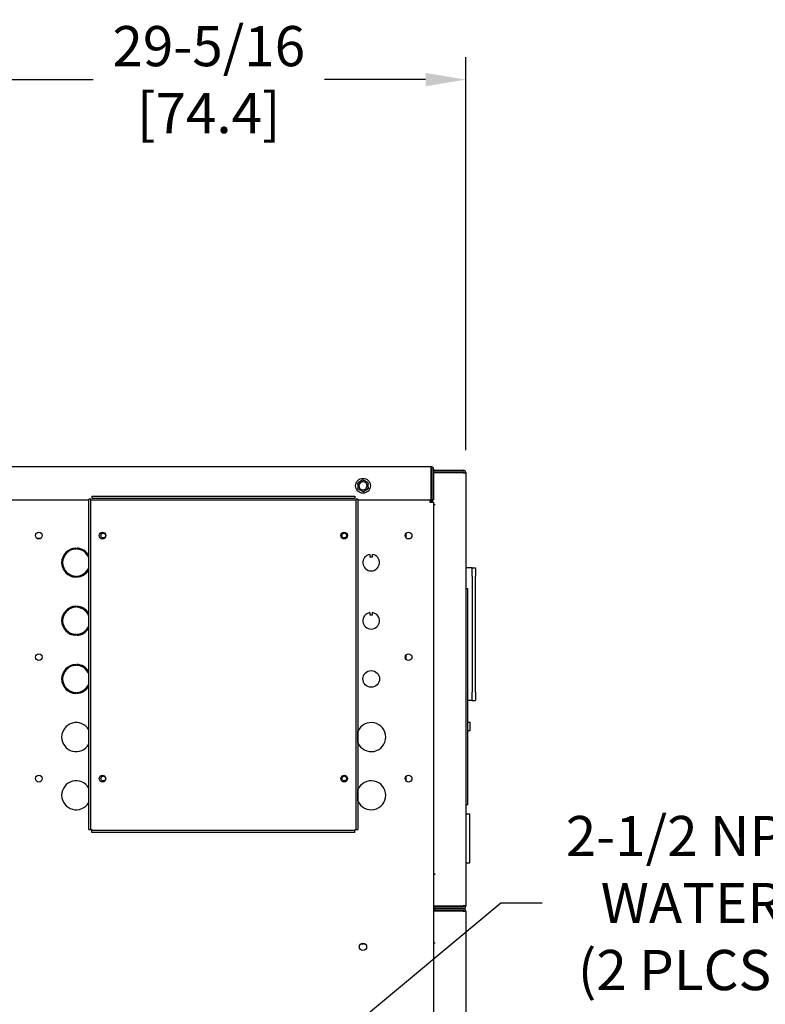
# Model space of a CAD drawing. Extents: x 0.3 to 14, y 1.5 to 9.8.
# Drawn here: x 2.9 to 4.3, y 4.4 to 6.3 of the extents above; entities that cross this region are included whole.
import ezdxf

# ---------------------------------------------------------------- set-up
doc = ezdxf.new("R2010")
doc.units = 0
doc.header["$LTSCALE"] = 0.375
doc.header["$MEASUREMENT"] = 0
doc.layers.get('DEFPOINTS').update_dxf_attribs({"linetype": 'CONTINUOUS', "lineweight": 18})
doc.layers.add('1', color=1, linetype='CONTINUOUS', lineweight=30)
doc.layers.add('DIM', color=7, linetype='CONTINUOUS', lineweight=18)
doc.styles.get("Standard").update_dxf_attribs({"font": 'arial.ttf'})
doc.dimstyles.get("Standard").update_dxf_attribs({"dimtxt": 0.08, "dimasz": 0.08, "dimexe": 0.045, "dimexo": 0.045, "dimgap": 0.045, "dimtad": 0, "dimtih": 1, "dimtoh": 1, "dimdec": 4, "dimlfac": 15.114391, "dimzin": 0, "dimdsep": 46, "dimlunit": 5, "dimtxsty": 'Standard', "dimcen": 0.09, "dimclrd": 256, "dimclre": 256, "dimclrt": 256, "dimadec": 0, "dimazin": 0, "dimtfac": 1, "dimtdec": 4, "dimtix": 1, "dimtofl": 0, "dimtmove": 0, "dimatfit": 3, "dimfxl": 0, "dimfrac": 2, "dimtolj": 1, "dimtzin": 0, "dimarcsym": 0})
doc.dimstyles.new('STANDARD$0', dxfattribs={"dimtxt": 0.08, "dimasz": 0.08, "dimexe": 0.045, "dimexo": 0.045, "dimgap": 0.045, "dimtad": 0, "dimtih": 1, "dimtoh": 1, "dimdec": 4, "dimlfac": 15.114391, "dimzin": 0, "dimdsep": 46, "dimlunit": 5, "dimtxsty": 'Standard', "dimcen": 0.09, "dimclrd": 256, "dimclre": 256, "dimclrt": 256, "dimadec": 0, "dimazin": 0, "dimtfac": 1, "dimtdec": 4, "dimtix": 1, "dimtofl": 0, "dimtmove": 0, "dimatfit": 0, "dimfxl": 0, "dimfrac": 2, "dimtolj": 1, "dimtzin": 0, "dimarcsym": 0})

# ---------------------------------------------------------------- blocks, each defined once
blk = doc.blocks.new('*D41')
at = {"layer": 'DEFPOINTS', "color": 0}
for p in [(3.1387, 4.0061), (3.0116, 3.9002)]:
    blk.add_point(p, dxfattribs=at)
at = {"layer": 'DIM', "lineweight": -2}
for p, q in [((3.8191, 4.573), (3.2001, 4.0573)), ((3.9014, 4.573), (3.8191, 4.573)), ((3.0751, 3.8631), (3.0751, 4.0431)), ((2.9851, 3.9531), (3.1651, 3.9531))]:
    blk.add_line(p, q, dxfattribs=at)
at = {"layer": 'DIM'}
blk.add_solid([(3.1916, 4.0675), (3.2087, 4.047), (3.1387, 4.0061)], dxfattribs=at)
at = {"layer": 'DIM', "insert": (4.1982, 4.573), "char_height": 0.08, "attachment_point": 5}
blk.add_mtext('\\A1;2-1/2 NPT\\PWATER\\P(2 PLCS.)', dxfattribs=at)
blk = doc.blocks.new('*D52')
at = {"layer": 'DEFPOINTS', "color": 0}
for p in [(3.7492, 6.2124), (1.8118, 5.4368), (3.7492, 5.4296)]:
    blk.add_point(p, dxfattribs=at)
at = {"layer": 'DIM', "lineweight": -2}
for p, q in [((1.8118, 5.4818), (1.8118, 6.2574)), ((3.7492, 5.4746), (3.7492, 6.2574)), ((1.8918, 6.2124), (3.0072, 6.2124)), ((3.6692, 6.2124), (3.4679, 6.2124))]:
    blk.add_line(p, q, dxfattribs=at)
at = {"layer": 'DIM'}
for points in [[(1.8918, 6.2257), (1.8918, 6.1991), (1.8118, 6.2124)], [(3.6692, 6.2257), (3.6692, 6.1991), (3.7492, 6.2124)]]:
    blk.add_solid(points, dxfattribs=at)
at = {"layer": 'DIM', "insert": (3.2375, 6.2124), "char_height": 0.08, "attachment_point": 5}
blk.add_mtext('\\A1;29-5/16\\P[74.4]', dxfattribs=at)

msp = doc.modelspace()

# ---------------------------------------------------------------- linework, layer by layer
at = {"layer": '1', "color": 7, "linetype": 'Continuous', "lineweight": 25}
for p, q in [((1.8170074, 5.4419695), (3.6799008, 5.4419695)), ((3.6799008, 5.4368088), (3.6799008, 5.4419695)), ((3.6799008, 5.4368419), (3.6802978, 5.4368419)), ((3.6799008, 5.3758074), (3.6799008, 5.4368088)), ((3.6799008, 5.4341954), (3.6802978, 5.4341954)), ((3.6802978, 5.4341954), (3.6802978, 5.4368419)), ((3.6819519, 5.4341293), (3.680364, 5.4341293)), ((3.680364, 5.4341293), (3.680364, 5.3706798)), ((3.6819519, 5.3758074), (3.6819519, 5.4368088)), ((3.6850615, 5.4368088), (3.6850615, 5.3758074)), ((3.6881711, 5.4347247), (3.7440119, 5.4347247)), ((3.6881711, 5.4316151), (3.7440119, 5.4316151)), ((3.5419195, 5.4144157), (3.5355333, 5.4101017)), ((3.5419195, 5.4144157), (3.5436327, 5.415573)), ((3.5436327, 5.415573), (3.5454915, 5.414668)), ((3.5524207, 5.4112945), (3.5454915, 5.414668)), ((3.5524207, 5.4112945), (3.5542795, 5.4103895)), ((3.7440119, 5.4295641), (3.6850615, 5.4295641)), ((3.7440119, 5.4295641), (3.7491726, 5.4295641)), ((3.7491726, 5.4295641), (3.7491726, 4.5673726)), ((3.5338202, 5.4089444), (3.5355333, 5.4101017)), ((3.5339659, 5.4068821), (3.5338202, 5.4089444)), ((3.5339659, 5.4068821), (3.5345089, 5.3991945)), ((3.5346545, 5.3971322), (3.5345089, 5.3991945)), ((3.5365133, 5.3962272), (3.5346545, 5.3971322)), ((3.5365133, 5.3962272), (3.5434425, 5.3928537)), ((3.5453013, 5.3919487), (3.5434425, 5.3928537)), ((3.5470145, 5.393106), (3.5453013, 5.3919487)), ((3.5470145, 5.393106), (3.5534007, 5.39742)), ((3.5551138, 5.3985773), (3.5534007, 5.39742)), ((3.5542795, 5.4103895), (3.5544251, 5.4083272)), ((3.5549681, 5.4006396), (3.5544251, 5.4083272)), ((3.5549681, 5.4006396), (3.5551138, 5.3985773)), ((1.8170074, 5.3758074), (2.998795, 5.3758074)), ((2.998795, 4.7191815), (2.998795, 5.3770314)), ((3.0027647, 5.3770314), (2.998795, 5.3770314)), ((3.0027647, 4.7191815), (3.0027647, 5.3770314)), ((3.0027647, 5.3758074), (3.5302091, 5.3758074)), ((3.0048158, 5.3830521), (3.528158, 5.3830521)), ((3.0048158, 5.3830521), (3.0048158, 5.3790824)), ((3.0048158, 5.3790824), (3.528158, 5.3790824)), ((3.528158, 5.3830521), (3.528158, 5.3790824)), ((3.5341788, 5.3770314), (3.5302091, 5.3770314)), ((3.5302091, 5.3770314), (3.5302091, 4.7191815)), ((3.5341788, 5.3770314), (3.5341788, 4.7191815)), ((3.5341788, 5.3758074), (3.6799008, 5.3758074)), ((3.6784122, 5.3706798), (3.6784122, 5.3737894)), ((3.6784122, 5.3737894), (3.6789084, 5.3737894)), ((3.6789084, 5.3737894), (3.6789084, 5.3758074)), ((3.6850615, 5.3758074), (3.6819519, 5.3758074)), ((3.6830105, 5.3758074), (3.6830105, 5.3706798)), ((3.679967, 5.3706798), (3.6784122, 5.3706798)), ((3.6850615, 5.3706798), (3.679967, 5.3706798)), ((3.6850615, 5.3706798), (3.6850615, 3.1335735)), ((3.6850615, 5.3665116), (3.6881843, 5.3665116)), ((3.6850615, 5.3664984), (3.6881711, 5.3664984)), ((3.6881843, 5.3664984), (3.6881711, 5.3664984)), ((3.6881843, 5.3665116), (3.6881843, 5.3664984)), ((2.8948945, 5.2993267), (2.9034152, 5.2993267)), ((3.6304609, 5.2998013), (3.6304609, 5.3092341)), ((2.9725948, 5.2796899), (2.9725948, 5.2776769)), ((2.9746624, 5.2776737), (2.9746624, 5.2796869)), ((3.5580302, 5.2670664), (3.5580302, 5.2623393)), ((3.5580302, 5.2623393), (3.5635879, 5.2623393)), ((3.5635879, 5.2623393), (3.5635879, 5.2670664)), ((2.9450809, 5.2457354), (2.947126, 5.2457354)), ((3.761578, 5.2403735), (3.7491726, 5.2403735)), ((3.761578, 5.223833), (3.761578, 5.2403735)), ((3.761578, 5.2403735), (3.7681942, 5.2403735)), ((3.761578, 5.223833), (3.761578, 5.2403735)), ((3.7681942, 5.2403735), (3.7681942, 5.223833)), ((2.9725948, 5.2238451), (2.9725948, 5.2218321)), ((2.9746624, 5.221835), (2.9746624, 5.2238482)), ((3.761578, 5.223833), (3.761578, 4.992934)), ((3.761578, 5.223833), (3.761578, 4.992934)), ((3.7681942, 4.992934), (3.7681942, 5.223833)), ((3.7491726, 5.1992869), (3.7533077, 5.1992869)), ((3.7533077, 4.7692331), (3.7533077, 5.1992869)), ((2.9725948, 5.1639062), (2.9725948, 5.1618932)), ((2.9746624, 5.16189), (2.9746624, 5.1639032)), ((3.5580302, 5.1512827), (3.5580302, 5.1465557)), ((3.5580302, 5.1465557), (3.5635879, 5.1465557)), ((3.5635879, 5.1465557), (3.5635879, 5.1512827)), ((2.9725948, 5.1080614), (2.9725948, 5.1060484)), ((2.9746624, 5.1060513), (2.9746624, 5.1080645)), ((3.6304609, 5.0578796), (3.6304609, 5.0673123)), ((2.9725948, 5.0481225), (2.9725948, 5.0461095)), ((2.9746624, 5.0461063), (2.9746624, 5.0481195)), ((2.9725948, 4.9922777), (2.9725948, 4.9902647)), ((2.9746624, 4.9902676), (2.9746624, 4.9922809)), ((3.761578, 4.9763934), (3.761578, 4.992934)), ((3.761578, 4.9763934), (3.761578, 4.992934)), ((3.7681942, 4.992934), (3.7681942, 4.9763934)), ((3.761578, 4.9763934), (3.7533077, 4.9763934)), ((3.761578, 4.9763934), (3.7681942, 4.9763934)), ((3.7533077, 4.9333428), (3.757509, 4.9333428)), ((3.757509, 4.9168023), (3.757509, 4.9333428)), ((3.534278, 4.8918353), (3.534278, 4.9149845)), ((3.7533077, 4.9168023), (3.757509, 4.9168023)), ((3.6304609, 4.8159909), (3.6304609, 4.8254236)), ((3.534278, 4.7760516), (3.534278, 4.7992008)), ((3.7491726, 4.7692331), (3.7533077, 4.7692331)), ((3.7491726, 4.7503108), (3.7574428, 4.7503108)), ((3.7574428, 4.6531848), (3.7574428, 4.7503108)), ((2.998795, 4.7191815), (3.0027647, 4.7191815)), ((3.0027647, 4.7191815), (3.0048158, 4.7191815)), ((3.0048158, 4.7191815), (3.0048158, 4.7171305)), ((3.0048158, 4.7131608), (3.0048158, 4.7171305)), ((3.528158, 4.7171305), (3.0048158, 4.7171305)), ((3.528158, 4.7131608), (3.0048158, 4.7131608)), ((3.528158, 4.7191815), (3.5302091, 4.7191815)), ((3.528158, 4.7191815), (3.528158, 4.7171305)), ((3.528158, 4.7131608), (3.528158, 4.7171305)), ((3.5302091, 4.7191815), (3.5341788, 4.7191815)), ((3.7491726, 4.6531848), (3.7574428, 4.6531848)), ((3.6850615, 4.6304383), (3.6881711, 4.6304383)), ((3.6881843, 4.630425), (3.6850615, 4.630425)), ((3.6881711, 4.6304383), (3.6881843, 4.6304383)), ((3.6881843, 4.6304383), (3.6881843, 4.630425)), ((3.6850615, 4.5673726), (3.7440119, 4.5673726)), ((3.7440119, 4.5570513), (3.6850615, 4.5570513)), ((3.7440119, 4.5653215), (3.6881711, 4.5653215)), ((3.6881711, 4.5622119), (3.7440119, 4.5622119)), ((3.7440119, 4.5622119), (3.6881711, 4.5622119)), ((3.6881711, 4.5591023), (3.7440119, 4.5591023)), ((3.7491726, 4.5673726), (3.7440119, 4.5673726)), ((3.7440119, 4.5570513), (3.7491726, 4.5570513)), ((3.7491726, 4.5570513), (3.7491726, 3.1387341)), ((3.5408161, 4.4919808), (3.5481179, 4.4919808)), ((3.6850615, 4.4939988), (3.6881843, 4.4939988)), ((3.6850615, 4.4939855), (3.6881711, 4.4939855)), ((3.6881843, 4.4939855), (3.6881711, 4.4939855)), ((3.6881843, 4.4939988), (3.6881843, 4.4939855))]:
    msp.add_line(p, q, dxfattribs=at)
at = {"layer": '1', "color": 7, "linetype": 'Continuous', "lineweight": 25, "flags": 128}
for points in [[(3.6799008, 5.4340731), (3.6799174, 5.4340829), (3.6799339, 5.4340922), (3.6799505, 5.4341011), (3.679967, 5.4341099), (3.6799835, 5.434118), (3.6800001, 5.4341258), (3.6800166, 5.4341331), (3.6800332, 5.4341401), (3.6800497, 5.4341468), (3.6800663, 5.434153), (3.6800828, 5.4341588), (3.6800993, 5.4341641), (3.6801159, 5.4341691), (3.6801324, 5.4341737), (3.6801489, 5.4341777), (3.6801655, 5.4341814), (3.680182, 5.4341846), (3.6801986, 5.4341876), (3.6802151, 5.43419), (3.6802317, 5.434192), (3.6802482, 5.4341934), (3.6802647, 5.4341945), (3.6802813, 5.4341951), (3.6802978, 5.4341953)], [(3.680364, 5.4341294), (3.6803631, 5.4340964), (3.6803605, 5.4340634), (3.6803561, 5.4340304), (3.6803501, 5.4339974), (3.6803423, 5.4339644), (3.6803329, 5.4339314), (3.6803218, 5.4338984), (3.6803091, 5.4338654), (3.6802948, 5.4338327), (3.6802789, 5.4337997), (3.6802615, 5.4337667), (3.6802425, 5.4337337), (3.6802219, 5.4337007), (3.6801999, 5.4336677), (3.6801763, 5.4336347), (3.6801513, 5.4336017), (3.6801249, 5.4335689), (3.680097, 5.433536), (3.6800677, 5.433503), (3.680037, 5.43347), (3.680005, 5.433437), (3.6799716, 5.433404), (3.6799368, 5.433371), (3.6799008, 5.433338)], [(3.5418618, 5.4143427), (3.5418609, 5.4143451), (3.5418604, 5.4143475), (3.5418601, 5.41435), (3.5418602, 5.4143526), (3.5418607, 5.4143553), (3.5418614, 5.4143581), (3.5418624, 5.4143609), (3.5418638, 5.4143638), (3.5418655, 5.4143668), (3.5418674, 5.4143698), (3.5418696, 5.4143729), (3.5418721, 5.414376), (3.5418749, 5.4143792), (3.5418779, 5.4143823), (3.5418811, 5.4143856), (3.5418846, 5.4143888), (3.5418882, 5.4143921), (3.5418921, 5.4143954), (3.5418962, 5.4143988), (3.5419005, 5.4144021), (3.541905, 5.4144055), (3.5419097, 5.4144089), (3.5419145, 5.4144123), (3.5419195, 5.4144157)], [(3.5421887, 5.4135995), (3.5421704, 5.4136413), (3.5421522, 5.413683), (3.5421342, 5.4137244), (3.5421162, 5.4137654), (3.5420984, 5.413806), (3.5420809, 5.413846), (3.5420637, 5.4138853), (3.5420468, 5.4139237), (3.5420303, 5.4139612), (3.5420143, 5.4139976), (3.5419988, 5.4140329), (3.5419838, 5.4140669), (3.5419694, 5.4140994), (3.5419557, 5.4141305), (3.5419427, 5.4141601), (3.5419303, 5.414188), (3.5419187, 5.4142143), (3.5419079, 5.4142387), (3.5418979, 5.4142611), (3.5418889, 5.4142816), (3.5418807, 5.4143001), (3.5418734, 5.4143164), (3.5418671, 5.4143307), (3.5418618, 5.4143427)], [(3.5455589, 5.4146039), (3.5455553, 5.4145912), (3.5455511, 5.4145762), (3.5455462, 5.414559), (3.5455407, 5.4145396), (3.5455346, 5.414518), (3.5455279, 5.4144944), (3.5455206, 5.4144687), (3.5455128, 5.4144411), (3.5455045, 5.4144117), (3.5454958, 5.4143806), (3.5454865, 5.4143479), (3.5454769, 5.4143136), (3.5454669, 5.4142779), (3.5454564, 5.4142408), (3.5454457, 5.4142024), (3.5454346, 5.414163), (3.5454233, 5.4141226), (3.5454118, 5.4140813), (3.5454001, 5.4140392), (3.5453882, 5.4139965), (3.5453762, 5.4139534), (3.5453641, 5.4139098), (3.5453519, 5.413866), (3.5453398, 5.4138221)], [(3.5454915, 5.414668), (3.5454968, 5.4146654), (3.545502, 5.4146628), (3.545507, 5.4146601), (3.5455119, 5.4146574), (3.5455165, 5.4146547), (3.545521, 5.4146521), (3.5455253, 5.4146494), (3.5455294, 5.4146467), (3.5455332, 5.414644), (3.5455369, 5.4146413), (3.5455403, 5.4146385), (3.5455435, 5.4146358), (3.5455465, 5.4146331), (3.5455491, 5.4146304), (3.5455516, 5.4146276), (3.5455537, 5.4146249), (3.5455555, 5.4146222), (3.545557, 5.4146195), (3.5455582, 5.4146168), (3.545559, 5.4146142), (3.5455595, 5.4146115), (3.5455597, 5.414609), (3.5455595, 5.4146064), (3.5455589, 5.4146039)], [(3.5518483, 5.4106533), (3.5518754, 5.41069), (3.5519024, 5.4107266), (3.5519292, 5.4107629), (3.5519558, 5.410799), (3.5519821, 5.4108347), (3.552008, 5.4108699), (3.5520333, 5.4109044), (3.5520582, 5.4109382), (3.5520824, 5.4109712), (3.552106, 5.4110034), (3.5521288, 5.4110345), (3.5521507, 5.4110644), (3.5521717, 5.4110931), (3.5521918, 5.4111205), (3.5522108, 5.4111466), (3.5522288, 5.4111713), (3.5522458, 5.4111945), (3.5522615, 5.411216), (3.552276, 5.4112359), (3.5522892, 5.411254), (3.5523011, 5.4112703), (3.5523116, 5.4112847), (3.5523208, 5.4112973), (3.5523285, 5.411308)], [(3.5523285, 5.411308), (3.5523301, 5.4113099), (3.552332, 5.4113116), (3.5523341, 5.4113131), (3.5523364, 5.4113143), (3.5523389, 5.4113153), (3.5523417, 5.411316), (3.5523447, 5.4113165), (3.5523479, 5.4113168), (3.5523513, 5.4113168), (3.5523548, 5.4113167), (3.5523586, 5.4113163), (3.5523625, 5.4113157), (3.5523667, 5.4113149), (3.5523709, 5.4113139), (3.5523753, 5.4113127), (3.5523799, 5.4113113), (3.5523846, 5.4113098), (3.5523894, 5.411308), (3.5523943, 5.4113062), (3.5523994, 5.4113041), (3.5524045, 5.4113019), (3.5524098, 5.4112996), (3.5524152, 5.4112971), (3.5524207, 5.4112945)], [(3.5340002, 5.4067956), (3.5339978, 5.406796), (3.5339954, 5.4067968), (3.5339931, 5.4067978), (3.5339909, 5.4067992), (3.5339888, 5.4068009), (3.5339867, 5.4068029), (3.5339848, 5.4068053), (3.533983, 5.4068079), (3.5339812, 5.4068108), (3.5339796, 5.406814), (3.533978, 5.4068175), (3.5339766, 5.4068212), (3.5339752, 5.4068251), (3.533974, 5.4068293), (3.5339728, 5.4068337), (3.5339717, 5.4068384), (3.5339707, 5.4068432), (3.5339698, 5.4068482), (3.5339689, 5.4068535), (3.5339682, 5.4068588), (3.5339675, 5.4068644), (3.5339669, 5.4068702), (3.5339663, 5.4068761), (3.5339659, 5.4068821)], [(3.5348073, 5.4067071), (3.534762, 5.4067122), (3.5347168, 5.4067173), (3.5346719, 5.4067223), (3.5346274, 5.4067273), (3.5345834, 5.4067322), (3.5345399, 5.406737), (3.5344973, 5.4067417), (3.5344556, 5.4067463), (3.5344149, 5.4067508), (3.5343753, 5.4067551), (3.534337, 5.4067593), (3.5343001, 5.4067633), (3.5342647, 5.4067672), (3.5342309, 5.4067708), (3.5341988, 5.4067743), (3.5341685, 5.4067776), (3.5341399, 5.4067807), (3.5341134, 5.4067835), (3.5340889, 5.4067861), (3.5340667, 5.4067885), (3.5340466, 5.4067906), (3.5340288, 5.4067925), (3.5340133, 5.4067942), (3.5340002, 5.4067956)], [(3.5345089, 5.3991945), (3.5345085, 5.3992004), (3.5345082, 5.3992062), (3.534508, 5.3992119), (3.5345079, 5.3992174), (3.5345079, 5.3992228), (3.5345079, 5.399228), (3.5345081, 5.3992331), (3.5345084, 5.3992379), (3.5345088, 5.3992427), (3.5345094, 5.3992472), (3.53451, 5.3992515), (3.5345108, 5.3992556), (3.5345116, 5.3992595), (3.5345127, 5.3992632), (3.5345138, 5.3992667), (3.5345151, 5.3992699), (3.5345166, 5.3992728), (3.5345182, 5.3992755), (3.5345199, 5.3992778), (3.5345218, 5.3992799), (3.5345238, 5.3992816), (3.5345259, 5.3992831), (3.5345283, 5.3992842), (3.5345307, 5.399285)], [(3.5345307, 5.399285), (3.5345435, 5.3992882), (3.5345586, 5.399292), (3.534576, 5.3992964), (3.5345955, 5.3993014), (3.5346172, 5.3993068), (3.5346411, 5.3993129), (3.5346669, 5.3993194), (3.5346948, 5.3993265), (3.5347244, 5.399334), (3.5347557, 5.3993419), (3.5347886, 5.3993503), (3.5348231, 5.3993591), (3.5348591, 5.3993682), (3.5348964, 5.3993778), (3.534935, 5.3993876), (3.5349747, 5.3993978), (3.5350153, 5.3994082), (3.5350568, 5.3994189), (3.5350992, 5.3994297), (3.5351421, 5.3994408), (3.5351854, 5.399452), (3.5352292, 5.3994633), (3.5352732, 5.3994746), (3.5353174, 5.3994861)], [(3.5355333, 5.4101017), (3.5355383, 5.410105), (3.5355432, 5.4101081), (3.535548, 5.4101111), (3.5355527, 5.410114), (3.5355574, 5.4101167), (3.5355619, 5.4101192), (3.5355664, 5.4101216), (3.5355708, 5.4101238), (3.535575, 5.4101258), (3.5355792, 5.4101276), (3.5355833, 5.4101292), (3.5355872, 5.4101306), (3.5355911, 5.4101318), (3.5355948, 5.4101328), (3.5355984, 5.4101335), (3.5356018, 5.4101339), (3.535605, 5.4101342), (3.5356081, 5.4101341), (3.535611, 5.4101338), (3.5356137, 5.4101332), (3.5356163, 5.4101323), (3.5356186, 5.4101312), (3.5356207, 5.4101297), (3.5356227, 5.410128)], [(3.5356227, 5.410128), (3.5356319, 5.4101185), (3.5356427, 5.4101074), (3.5356552, 5.4100945), (3.5356692, 5.4100801), (3.5356848, 5.410064), (3.535702, 5.4100464), (3.5357206, 5.4100272), (3.5357406, 5.4100067), (3.5357619, 5.4099848), (3.5357844, 5.4099617), (3.5358082, 5.4099373), (3.535833, 5.4099118), (3.5358589, 5.4098853), (3.5358858, 5.4098577), (3.5359137, 5.4098292), (3.5359423, 5.4097999), (3.5359717, 5.4097699), (3.5360016, 5.4097393), (3.5360322, 5.4097081), (3.5360632, 5.4096764), (3.5360946, 5.4096445), (3.5361263, 5.4096122), (3.5361581, 5.4095798), (3.5361901, 5.4095473)], [(3.5366055, 5.3962137), (3.5366039, 5.3962118), (3.536602, 5.3962101), (3.5365999, 5.3962087), (3.5365976, 5.3962074), (3.5365951, 5.3962065), (3.5365923, 5.3962057), (3.5365894, 5.3962052), (3.5365862, 5.3962049), (3.5365828, 5.3962049), (3.5365792, 5.3962051), (3.5365754, 5.3962054), (3.5365715, 5.396206), (3.5365674, 5.3962068), (3.5365631, 5.3962078), (3.5365587, 5.396209), (3.5365541, 5.3962104), (3.5365494, 5.396212), (3.5365446, 5.3962137), (3.5365397, 5.3962156), (3.5365346, 5.3962176), (3.5365295, 5.3962198), (3.5365242, 5.3962221), (3.5365188, 5.3962246), (3.5365133, 5.3962272)], [(3.5370857, 5.3968684), (3.5370586, 5.3968317), (3.5370316, 5.3967952), (3.5370048, 5.3967588), (3.5369782, 5.3967227), (3.5369519, 5.396687), (3.536926, 5.3966519), (3.5369007, 5.3966173), (3.5368758, 5.3965835), (3.5368516, 5.3965505), (3.536828, 5.3965184), (3.5368053, 5.3964873), (3.5367833, 5.3964573), (3.5367623, 5.3964286), (3.5367423, 5.3964012), (3.5367232, 5.3963751), (3.5367052, 5.3963504), (3.5366882, 5.3963272), (3.5366725, 5.3963057), (3.536658, 5.3962858), (3.5366448, 5.3962677), (3.5366329, 5.3962514), (3.5366224, 5.396237), (3.5366132, 5.3962244), (3.5366055, 5.3962137)], [(3.5434425, 5.3928537), (3.5434372, 5.3928563), (3.543432, 5.392859), (3.543427, 5.3928616), (3.5434221, 5.3928643), (3.5434175, 5.392867), (3.543413, 5.3928697), (3.5434087, 5.3928723), (3.5434047, 5.392875), (3.5434008, 5.3928777), (3.5433971, 5.3928805), (3.5433937, 5.3928832), (3.5433905, 5.3928859), (3.5433875, 5.3928886), (3.5433849, 5.3928914), (3.5433825, 5.3928941), (3.5433803, 5.3928968), (3.5433785, 5.3928995), (3.543377, 5.3929022), (3.5433759, 5.3929049), (3.543375, 5.3929075), (3.5433745, 5.3929102), (3.5433743, 5.3929128), (3.5433745, 5.3929153), (3.5433751, 5.3929179)], [(3.5433751, 5.3929179), (3.5433787, 5.3929305), (3.5433829, 5.3929455), (3.5433878, 5.3929627), (3.5433933, 5.3929821), (3.5433994, 5.3930037), (3.5434061, 5.3930273), (3.5434134, 5.393053), (3.5434212, 5.3930807), (3.5434295, 5.39311), (3.5434382, 5.3931411), (3.5434475, 5.3931738), (3.5434571, 5.3932081), (3.5434672, 5.3932438), (3.5434776, 5.3932809), (3.5434883, 5.3933193), (3.5434994, 5.3933587), (3.5435107, 5.3933991), (3.5435222, 5.3934404), (3.5435339, 5.3934825), (3.5435458, 5.3935252), (3.5435578, 5.3935683), (3.5435699, 5.3936119), (3.5435821, 5.3936557), (3.5435942, 5.3936996)], [(3.5467454, 5.3939222), (3.5467636, 5.3938804), (3.5467818, 5.3938387), (3.5467999, 5.3937973), (3.5468178, 5.3937563), (3.5468356, 5.3937157), (3.5468531, 5.3936757), (3.5468703, 5.3936364), (3.5468872, 5.393598), (3.5469037, 5.3935605), (3.5469197, 5.3935241), (3.5469353, 5.3934888), (3.5469502, 5.3934548), (3.5469646, 5.3934223), (3.5469783, 5.3933912), (3.5469914, 5.3933616), (3.5470037, 5.3933337), (3.5470153, 5.3933075), (3.5470261, 5.393283), (3.5470361, 5.3932606), (3.5470452, 5.3932401), (3.5470533, 5.3932216), (3.5470606, 5.3932053), (3.5470669, 5.3931911), (3.5470722, 5.393179)], [(3.5470722, 5.393179), (3.5470731, 5.3931766), (3.5470737, 5.3931742), (3.5470739, 5.3931717), (3.5470738, 5.3931691), (3.5470734, 5.3931664), (3.5470726, 5.3931636), (3.5470716, 5.3931608), (3.5470702, 5.3931579), (3.5470686, 5.3931549), (3.5470666, 5.3931519), (3.5470644, 5.3931488), (3.5470619, 5.3931457), (3.5470592, 5.3931426), (3.5470562, 5.3931394), (3.5470529, 5.3931361), (3.5470495, 5.3931329), (3.5470458, 5.3931296), (3.5470419, 5.3931263), (3.5470378, 5.393123), (3.5470335, 5.3931196), (3.547029, 5.3931162), (3.5470243, 5.3931128), (3.5470195, 5.3931094), (3.5470145, 5.393106)], [(3.5533113, 5.3973937), (3.5533022, 5.3974032), (3.5532913, 5.3974143), (3.5532788, 5.3974272), (3.5532648, 5.3974416), (3.5532492, 5.3974577), (3.5532321, 5.3974753), (3.5532134, 5.3974945), (3.5531934, 5.397515), (3.5531721, 5.3975369), (3.5531496, 5.3975601), (3.5531259, 5.3975844), (3.553101, 5.3976099), (3.5530751, 5.3976364), (3.5530482, 5.397664), (3.5530203, 5.3976925), (3.5529917, 5.3977218), (3.5529624, 5.3977518), (3.5529324, 5.3977824), (3.5529018, 5.3978136), (3.5528708, 5.3978453), (3.5528394, 5.3978772), (3.5528077, 5.3979095), (3.5527759, 5.3979419), (3.5527439, 5.3979744)], [(3.5534007, 5.39742), (3.5533957, 5.3974167), (3.5533908, 5.3974136), (3.553386, 5.3974106), (3.5533813, 5.3974077), (3.5533766, 5.397405), (3.5533721, 5.3974025), (3.5533676, 5.3974001), (3.5533632, 5.3973979), (3.553359, 5.3973959), (3.5533548, 5.3973941), (3.5533507, 5.3973925), (3.5533468, 5.3973911), (3.5533429, 5.3973899), (3.5533392, 5.397389), (3.5533357, 5.3973882), (3.5533322, 5.3973878), (3.553329, 5.3973875), (3.5533259, 5.3973876), (3.553323, 5.3973879), (3.5533203, 5.3973885), (3.5533177, 5.3973894), (3.5533154, 5.3973905), (3.5533133, 5.397392), (3.5533113, 5.3973937)], [(3.5544033, 5.4082367), (3.5543905, 5.4082335), (3.5543754, 5.4082297), (3.5543581, 5.4082253), (3.5543385, 5.4082204), (3.5543168, 5.4082149), (3.554293, 5.4082088), (3.5542671, 5.4082023), (3.5542392, 5.4081952), (3.5542096, 5.4081877), (3.5541783, 5.4081798), (3.5541454, 5.4081714), (3.5541109, 5.4081626), (3.5540749, 5.4081535), (3.5540376, 5.4081439), (3.553999, 5.4081341), (3.5539593, 5.4081239), (3.5539187, 5.4081135), (3.5538772, 5.4081029), (3.5538349, 5.408092), (3.5537919, 5.4080809), (3.5537486, 5.4080697), (3.5537048, 5.4080585), (3.5536608, 5.4080471), (3.5536167, 5.4080356)], [(3.5541267, 5.4008147), (3.554172, 5.4008095), (3.5542172, 5.4008044), (3.5542621, 5.4007994), (3.5543066, 5.4007944), (3.5543507, 5.4007895), (3.5543941, 5.4007847), (3.5544367, 5.40078), (3.5544784, 5.4007754), (3.5545191, 5.4007709), (3.5545587, 5.4007666), (3.554597, 5.4007624), (3.5546339, 5.4007584), (3.5546693, 5.4007545), (3.5547031, 5.4007509), (3.5547352, 5.4007474), (3.5547655, 5.4007441), (3.5547941, 5.4007411), (3.5548206, 5.4007382), (3.5548451, 5.4007356), (3.5548673, 5.4007332), (3.5548874, 5.4007311), (3.5549052, 5.4007292), (3.5549207, 5.4007275), (3.5549338, 5.4007261)], [(3.5544251, 5.4083272), (3.5544255, 5.4083213), (3.5544258, 5.4083155), (3.554426, 5.4083098), (3.5544261, 5.4083043), (3.5544262, 5.4082989), (3.5544261, 5.4082937), (3.5544259, 5.4082886), (3.5544256, 5.4082838), (3.5544252, 5.4082791), (3.5544247, 5.4082745), (3.554424, 5.4082702), (3.5544233, 5.4082661), (3.5544224, 5.4082622), (3.5544213, 5.4082585), (3.5544202, 5.408255), (3.5544189, 5.4082518), (3.5544174, 5.4082489), (3.5544158, 5.4082462), (3.5544141, 5.4082439), (3.5544123, 5.4082418), (3.5544102, 5.4082401), (3.5544081, 5.4082386), (3.5544058, 5.4082375), (3.5544033, 5.4082367)], [(3.5549338, 5.4007261), (3.5549363, 5.4007257), (3.5549386, 5.400725), (3.5549409, 5.4007239), (3.5549431, 5.4007225), (3.5549452, 5.4007208), (3.5549473, 5.4007188), (3.5549492, 5.4007164), (3.5549511, 5.4007138), (3.5549528, 5.4007109), (3.5549544, 5.4007077), (3.554956, 5.4007042), (3.5549574, 5.4007005), (3.5549588, 5.4006966), (3.5549601, 5.4006924), (3.5549612, 5.400688), (3.5549623, 5.4006833), (3.5549633, 5.4006785), (3.5549642, 5.4006735), (3.5549651, 5.4006683), (3.5549658, 5.4006629), (3.5549665, 5.4006573), (3.5549671, 5.4006516), (3.5549677, 5.4006457), (3.5549681, 5.4006396)]]:
    msp.add_lwpolyline(points, dxfattribs=at)
at = {"layer": '1', "color": 7, "linetype": 'Continuous', "lineweight": 25}
for centre, radius in [((3.544467, 5.4037609), 0.0147542), ((2.8991549, 5.3045177), 0.0067155), ((3.0259215, 5.3045177), 0.0066493), ((3.027377, 5.3045177), 0.0046313), ((3.5070523, 5.3045177), 0.0066493), ((3.5070523, 5.3045177), 0.0046313), ((3.6352414, 5.3045177), 0.0067155), ((2.8991549, 5.0625959), 0.0067155), ((3.6352414, 5.0625959), 0.0067155), ((3.560809, 5.0191936), 0.0165405), ((2.8991549, 4.8207073), 0.0067155), ((3.0259215, 4.8206742), 0.0066493), ((3.027377, 4.8207073), 0.0046313), ((3.5070523, 4.8206742), 0.0066493), ((3.5070523, 4.8207073), 0.0046313), ((3.6352414, 4.8207073), 0.0067155), ((3.544467, 4.4857616), 0.0072117)]:
    msp.add_circle(centre, radius, dxfattribs=at)
for centre, radius, start, end in [((3.6799008, 5.4368088), 0.0051606, 0, 90), ((3.6799008, 5.4368088), 0.002051, 0, 90), ((3.6881711, 5.4295641), 0.0051606, 90, 127.0537595), ((3.6881711, 5.4295641), 0.002051, 90, 180), ((3.7440119, 5.4295641), 0.0051606, 0, 90), ((3.7440119, 5.4295641), 0.002051, 0, 90), ((3.544467, 5.4037609), 0.0080718, 64.0402572, 244.0402572), ((3.544467, 5.4037609), 0.0080718, 244.0402572, 64.0402572), ((2.9735872, 5.250761), 0.0289459, 91.9648118, 268.0351882), ((2.9735872, 5.250761), 0.0269342, 92.1116275, 267.8883725), ((2.9735872, 5.250761), 0.0289459, 29.4416017, 87.8713814), ((2.9735872, 5.250761), 0.0269342, 20.6257462, 87.7123136), ((3.560809, 5.250761), 0.0165405, 99.6715551, 80.3284449), ((2.9735872, 5.250761), 0.0269342, 272.2876864, 339.3742538), ((2.9735872, 5.250761), 0.0289459, 272.1286186, 330.5583983), ((2.9735872, 5.1349773), 0.0289459, 91.9648118, 268.0351882), ((2.9735872, 5.1349773), 0.0269342, 92.1116275, 267.8883725), ((2.9735872, 5.1349773), 0.0289459, 29.4416017, 87.8713814), ((2.9735872, 5.1349773), 0.0269342, 20.6257462, 87.7123136), ((3.560809, 5.1349773), 0.0165405, 99.6715551, 80.3284449), ((2.9735872, 5.1349773), 0.0269342, 272.2876864, 339.3742538), ((2.9735872, 5.1349773), 0.0289459, 272.1286186, 330.5583983), ((2.9735872, 5.0191936), 0.0289459, 91.9648118, 268.0351882), ((2.9735872, 5.0191936), 0.0269342, 92.1116275, 267.8883725), ((2.9735872, 5.0191936), 0.0289459, 29.4416017, 87.8713814), ((2.9735872, 5.0191936), 0.0269342, 20.6257462, 87.7123136), ((2.9735872, 5.0191936), 0.0269342, 272.2876864, 339.3742538), ((2.9735872, 5.0191936), 0.0289459, 272.1286186, 330.5583983), ((2.9735872, 4.9034099), 0.0289459, 29.4416017, 330.5583983), ((3.560809, 4.9034099), 0.0289459, 203.0739181, 156.9260819), ((2.9735872, 4.7876262), 0.0289459, 29.4416017, 330.5583983), ((3.027377, 4.8083019), 0.0082703, 78.1811339, 101.8188661), ((3.5074162, 4.8083019), 0.0082703, 79.9242181, 103.4361708), ((3.560809, 4.7876262), 0.0289459, 203.0739181, 156.9260819), ((3.6881711, 4.5673726), 0.0051606, 232.9462405, 270), ((3.6881711, 4.5570513), 0.0051606, 90, 127.0537595), ((3.6881711, 4.5673726), 0.002051, 180, 270), ((3.6881711, 4.5570513), 0.002051, 90, 180), ((3.7440119, 4.5673726), 0.0051606, 270, 0), ((3.7440119, 4.5673726), 0.002051, 270, 0), ((3.7440119, 4.5570513), 0.0051606, 0, 90), ((3.7440119, 4.5570513), 0.002051, 0, 90)]:
    msp.add_arc(centre, radius, start, end, dxfattribs=at)

# ---------------------------------------------------------------- dimensions: what is measured, and where the dimension line sits
at = {"layer": 'DIM'}
dim = msp.add_linear_dim(base=(3.7491726, 6.2123966), p1=(1.8118468, 5.4368088), p2=(3.7491726, 5.4295641), text='29-5/16\\P[74.4]', dimstyle='STANDARD$0', override={"dimpost": '\\X'}, dxfattribs=at)
dim.commit()
dim.dimension.update_dxf_attribs({"geometry": '*D52', "text_midpoint": (3.2375455, 6.2123966), "dimtype": 160})
dim = msp.add_diameter_dim_2p(p1=(3.0116084, 3.9001747), p2=(3.1386838, 4.0060555), text='2-1/2 NPT\\PWATER\\P(2 PLCS.)', dimstyle='Standard', override={"dimpost": '\\X'}, dxfattribs=at)
dim.commit()
dim.dimension.update_dxf_attribs({"geometry": '*D41', "text_midpoint": (4.198248, 4.5730209), "dimtype": 163})

doc.saveas('drawing.dxf')
